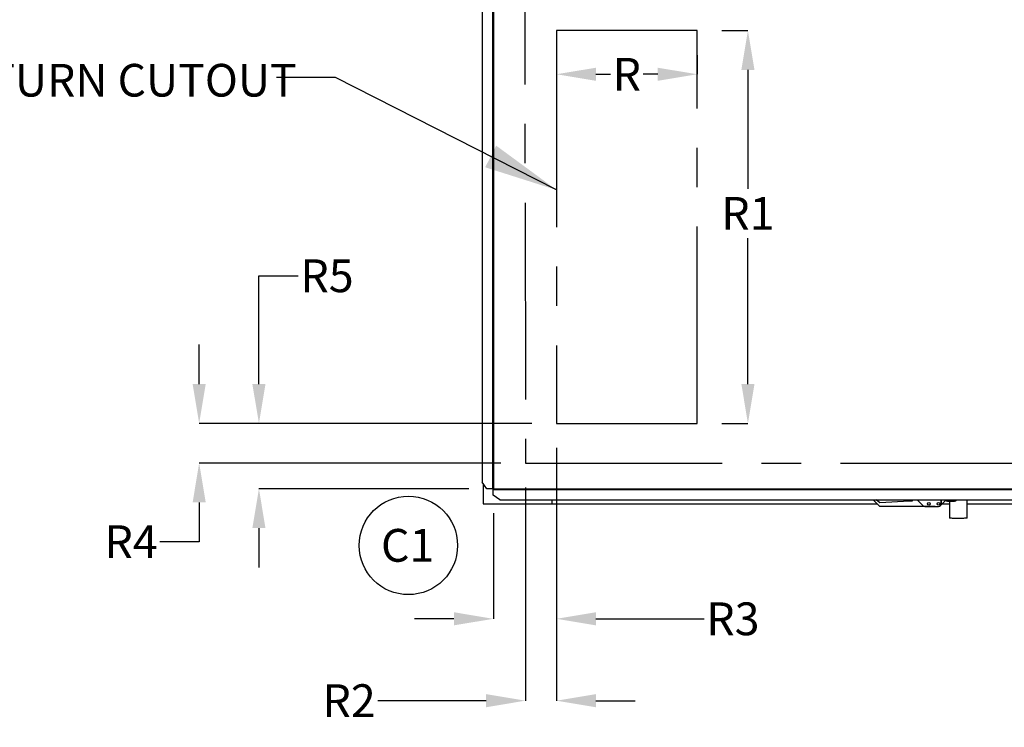
# Model space of a CAD drawing. Units: inches. Extents: x 0 to 10.9, y 0 to 8.5.
# Drawn here: x 5.9 to 8.4, y 5.4 to 7.2 of the extents above; entities that cross this region are included whole.
import ezdxf

# ---------------------------------------------------------------- set-up
doc = ezdxf.new("R2010")
doc.units = ezdxf.units.IN
doc.header["$MEASUREMENT"] = 0
doc.header["$PDSIZE"] = -1
doc.linetypes.add('CENTERX2', pattern=[0.8, 0.5, -0.1, 0.1, -0.1])
doc.layers.add('FORMAT', color=7, linetype='Continuous')
doc.styles.add('SLDTEXTSTYLE0', font='TXT', dxfattribs={"width": 0.75})
doc.dimstyles.new('SLDDIMSTYLE1', dxfattribs={"dimtxt": 0.083333, "dimasz": 0.1875, "dimexe": 0, "dimexo": 0.0625, "dimgap": 0.020833, "dimtad": 0, "dimtih": 1, "dimtoh": 1, "dimdec": 3, "dimlfac": 28, "dimrnd": 1e-09, "dimzin": 12, "dimdsep": 46, "dimtxsty": 'SLDTEXTSTYLE0', "dimsah": 1, "dimcen": 0.09, "dimadec": 0, "dimazin": 3, "dimtfac": 1, "dimtdec": 3, "dimtofl": 0, "dimtmove": 0, "dimatfit": 3, "dimfxl": 1, "dimfrac": 2, "dimtolj": 1, "dimtzin": 12, "dimarcsym": 0})
doc.dimstyles.new('SLDDIMSTYLE2', dxfattribs={"dimtxt": 0.083333, "dimasz": 0.1875, "dimexe": 0, "dimexo": 0.0625, "dimgap": 0.020833, "dimtad": 0, "dimtih": 1, "dimtoh": 1, "dimdec": 3, "dimlfac": 28, "dimrnd": 1e-09, "dimzin": 12, "dimdsep": 46, "dimtxsty": 'SLDTEXTSTYLE0', "dimsah": 1, "dimcen": 0.09, "dimadec": 0, "dimazin": 3, "dimtfac": 1, "dimtdec": 3, "dimtmove": 0, "dimatfit": 0, "dimfxl": 1, "dimfrac": 2, "dimtolj": 1, "dimtzin": 12, "dimarcsym": 0})
doc.dimstyles.new('SLDDIMSTYLE3', dxfattribs={"dimtxt": 0.18, "dimasz": 0.1875, "dimexe": 0, "dimexo": 0.0625, "dimgap": 0, "dimtad": 0, "dimtih": 1, "dimtoh": 1, "dimdec": 0, "dimrnd": 1e-09, "dimzin": 0, "dimdsep": 46, "dimtxsty": 'Standard', "dimsah": 1, "dimcen": 0.09, "dimadec": 0, "dimazin": 0, "dimtfac": 0.1875, "dimtdec": 0, "dimtofl": 0, "dimtmove": 0, "dimatfit": 3, "dimfxl": 1, "dimfrac": 2, "dimtolj": 1, "dimtzin": 0, "dimarcsym": 0})

# ---------------------------------------------------------------- blocks, each defined once
blk = doc.blocks.new('SW_NOTE_0_4')
at = {"layer": 'FORMAT', "color": 0}
blk.add_circle((0.0759, 0.0655), 0.125, dxfattribs=at)
at = {"layer": 'FORMAT', "color": 0, "insert": (0.0742, 0.1074), "char_height": 0.08333, "attachment_point": 2, "style": 'SLDTEXTSTYLE0'}
blk.add_mtext('C1', dxfattribs=at)
blk = doc.blocks.new('_D_4')
at = {"layer": 'Defpoints', "color": 0, "transparency": 16777216}
for p in [(7.2907, 7.1463), (7.6478, 7.1463), (7.6478, 7.0351)]:
    blk.add_point(p, dxfattribs=at)
at = {"layer": 'FORMAT', "color": 0, "lineweight": -2, "transparency": 16777216}
for p, q in [((7.2907, 7.0838), (7.2907, 7.0351)), ((7.6478, 7.0838), (7.6478, 7.0351)), ((7.3907, 7.0351), (7.4276, 7.0351)), ((7.5478, 7.0351), (7.5109, 7.0351))]:
    blk.add_line(p, q, dxfattribs=at)
at = {"layer": 'FORMAT', "color": 0, "transparency": 16777216}
for points in [[(7.3907, 7.0517), (7.3907, 7.0184), (7.2907, 7.0351)], [(7.5478, 7.0517), (7.5478, 7.0184), (7.6478, 7.0351)]]:
    blk.add_solid(points, dxfattribs=at)
at = {"layer": 'FORMAT', "color": 0, "transparency": 16777216, "insert": (7.4692, 7.0767), "char_height": 0.08333, "attachment_point": 2, "style": 'SLDTEXTSTYLE0'}
blk.add_mtext('\\A1;R', dxfattribs=at)
blk = doc.blocks.new('_D_5')
at = {"layer": 'Defpoints', "color": 0, "transparency": 16777216}
for p in [(7.6478, 7.1463), (7.7768, 7.1463), (7.6478, 6.148)]:
    blk.add_point(p, dxfattribs=at)
at = {"layer": 'FORMAT', "color": 0, "lineweight": -2, "transparency": 16777216}
for p, q in [((7.7103, 7.1463), (7.7768, 7.1463)), ((7.7768, 7.0463), (7.7768, 6.744)), ((7.7768, 6.248), (7.7768, 6.619)), ((7.7103, 6.148), (7.7768, 6.148))]:
    blk.add_line(p, q, dxfattribs=at)
at = {"layer": 'FORMAT', "color": 0, "transparency": 16777216}
for points in [[(7.7602, 7.0463), (7.7935, 7.0463), (7.7768, 7.1463)], [(7.7602, 6.248), (7.7935, 6.248), (7.7768, 6.148)]]:
    blk.add_solid(points, dxfattribs=at)
at = {"layer": 'FORMAT', "color": 0, "transparency": 16777216, "insert": (7.7768, 6.7232), "char_height": 0.08333, "attachment_point": 2, "style": 'SLDTEXTSTYLE0'}
blk.add_mtext('\\A1;R1', dxfattribs=at)
blk = doc.blocks.new('_D_6')
at = {"layer": 'Defpoints', "color": 0, "transparency": 16777216}
for p in [(7.2907, 6.148), (7.2117, 6.0472), (7.2907, 5.4434)]:
    blk.add_point(p, dxfattribs=at)
at = {"layer": 'FORMAT', "color": 0, "lineweight": -2, "transparency": 16777216}
for p, q in [((7.2907, 6.0855), (7.2907, 5.4434)), ((7.2117, 5.9847), (7.2117, 5.4434)), ((7.1117, 5.4434), (6.8367, 5.4434)), ((7.3907, 5.4434), (7.4907, 5.4434))]:
    blk.add_line(p, q, dxfattribs=at)
at = {"layer": 'FORMAT', "color": 0, "transparency": 16777216}
for points in [[(7.1117, 5.4601), (7.1117, 5.4267), (7.2117, 5.4434)], [(7.3907, 5.4601), (7.3907, 5.4267), (7.2907, 5.4434)]]:
    blk.add_solid(points, dxfattribs=at)
at = {"layer": 'FORMAT', "color": 0, "transparency": 16777216, "insert": (6.7638, 5.4851), "char_height": 0.08333, "attachment_point": 2, "style": 'SLDTEXTSTYLE0'}
blk.add_mtext('\\A1;R2', dxfattribs=at)
blk = doc.blocks.new('_D_7')
at = {"layer": 'Defpoints', "color": 0, "transparency": 16777216}
for p in [(7.2907, 6.148), (7.1302, 5.982), (7.1302, 5.6514)]:
    blk.add_point(p, dxfattribs=at)
at = {"layer": 'FORMAT', "color": 0, "lineweight": -2, "transparency": 16777216}
for p, q in [((7.2907, 6.0855), (7.2907, 5.6514)), ((7.1302, 5.9195), (7.1302, 5.6514)), ((7.0302, 5.6514), (6.9302, 5.6514)), ((7.3907, 5.6514), (7.6657, 5.6514))]:
    blk.add_line(p, q, dxfattribs=at)
at = {"layer": 'FORMAT', "color": 0, "transparency": 16777216}
for points in [[(7.0302, 5.6681), (7.0302, 5.6348), (7.1302, 5.6514)], [(7.3907, 5.6681), (7.3907, 5.6348), (7.2907, 5.6514)]]:
    blk.add_solid(points, dxfattribs=at)
at = {"layer": 'FORMAT', "color": 0, "transparency": 16777216, "insert": (7.7386, 5.6931), "char_height": 0.08333, "attachment_point": 2, "style": 'SLDTEXTSTYLE0'}
blk.add_mtext('\\A1;R3', dxfattribs=at)
blk = doc.blocks.new('_D_8')
at = {"layer": 'Defpoints', "color": 0, "transparency": 16777216}
for p in [(6.383, 6.148), (7.2907, 6.148), (7.2117, 6.0472)]:
    blk.add_point(p, dxfattribs=at)
at = {"layer": 'FORMAT', "color": 0, "lineweight": -2, "transparency": 16777216}
for p, q in [((6.383, 6.248), (6.383, 6.348)), ((7.2282, 6.148), (6.383, 6.148)), ((7.1492, 6.0472), (6.383, 6.0472)), ((6.383, 5.9472), (6.383, 5.8472)), ((6.383, 5.8472), (6.283, 5.8472))]:
    blk.add_line(p, q, dxfattribs=at)
at = {"layer": 'FORMAT', "color": 0, "transparency": 16777216}
for points in [[(6.3664, 6.248), (6.3997, 6.248), (6.383, 6.148)], [(6.3664, 5.9472), (6.3997, 5.9472), (6.383, 6.0472)]]:
    blk.add_solid(points, dxfattribs=at)
at = {"layer": 'FORMAT', "color": 0, "transparency": 16777216, "insert": (6.2101, 5.8889), "char_height": 0.08333, "attachment_point": 2, "style": 'SLDTEXTSTYLE0'}
blk.add_mtext('\\A1;R4', dxfattribs=at)
blk = doc.blocks.new('_D_9')
at = {"layer": 'Defpoints', "color": 0, "transparency": 16777216}
for p in [(6.5348, 6.148), (7.2907, 6.148), (7.1302, 5.982)]:
    blk.add_point(p, dxfattribs=at)
at = {"layer": 'FORMAT', "color": 0, "lineweight": -2, "transparency": 16777216}
for p, q in [((6.5348, 6.248), (6.5348, 6.523)), ((6.5348, 6.523), (6.6348, 6.523)), ((7.2282, 6.148), (6.5348, 6.148)), ((7.0677, 5.982), (6.5348, 5.982)), ((6.5348, 5.882), (6.5348, 5.782))]:
    blk.add_line(p, q, dxfattribs=at)
at = {"layer": 'FORMAT', "color": 0, "transparency": 16777216}
for points in [[(6.5181, 6.248), (6.5514, 6.248), (6.5348, 6.148)], [(6.5181, 5.882), (6.5514, 5.882), (6.5348, 5.982)]]:
    blk.add_solid(points, dxfattribs=at)
at = {"layer": 'FORMAT', "color": 0, "transparency": 16777216, "insert": (6.7077, 6.5647), "char_height": 0.08333, "attachment_point": 2, "style": 'SLDTEXTSTYLE0'}
blk.add_mtext('\\A1;R5', dxfattribs=at)

msp = doc.modelspace()

# ---------------------------------------------------------------- linework, layer by layer
at = {"linetype": 'Continuous', "lineweight": 25}
for p, q in [((7.101394, 7.271712), (7.101394, 5.998919)), ((7.101666, 7.271712), (7.101666, 5.998687)), ((7.127909, 7.271712), (7.127909, 5.981758)), ((7.128234, 7.271712), (7.128234, 5.981758)), ((7.130198, 7.233444), (7.130198, 5.981956)), ((7.113637, 5.981758), (7.101666, 5.998687)), ((7.104394, 5.994828), (7.104394, 5.943366)), ((7.127909, 5.981758), (7.113637, 5.981758)), ((7.127909, 5.981758), (7.128234, 5.981758)), ((7.129091, 5.981758), (7.128234, 5.981758)), ((7.13, 5.980848), (7.13, 5.979991)), ((7.13, 5.979991), (9.824503, 5.979991)), ((7.13, 5.979991), (7.13, 5.979667)), ((7.13, 5.979667), (9.824503, 5.979667)), ((7.13, 5.965948), (7.13, 5.979667)), ((7.130198, 5.981956), (9.824305, 5.981956)), ((7.14693, 5.953977), (7.13, 5.965948)), ((7.14693, 5.953977), (9.807573, 5.953977)), ((7.147162, 5.953706), (9.807342, 5.953706)), ((7.279394, 5.943366), (7.279394, 5.953706)), ((8.111546, 5.937098), (8.094939, 5.953706)), ((8.111546, 5.946097), (8.102725, 5.953706)), ((8.187502, 5.953706), (8.187502, 5.950456)), ((8.194055, 5.953706), (8.194055, 5.950456)), ((8.206475, 5.953706), (8.221126, 5.939055)), ((8.26776, 5.943777), (8.26776, 5.953706)), ((8.267796, 5.953706), (8.267796, 5.941046)), ((8.33343, 5.907502), (8.33343, 5.953706)), ((7.104394, 5.943366), (7.279394, 5.943366)), ((7.211716, 5.942384), (7.211716, 5.943366)), ((8.10626, 5.942384), (7.211716, 5.942384)), ((8.187432, 5.950456), (8.111546, 5.946097)), ((8.252154, 5.937098), (8.111546, 5.937098)), ((8.194055, 5.950456), (8.187432, 5.950456)), ((8.225848, 5.937098), (8.261082, 5.937098)), ((8.252154, 5.937098), (8.252154, 5.937098)), ((8.267796, 5.941046), (8.265804, 5.939055)), ((8.278927, 5.952178), (8.267796, 5.941046)), ((8.288787, 5.942384), (8.269134, 5.942384)), ((8.283403, 5.950456), (8.301296, 5.950456)), ((8.288787, 5.950456), (8.288787, 5.907502)), ((8.468048, 5.942384), (8.33343, 5.942384))]:
    msp.add_line(p, q, dxfattribs=at)
at = {"linetype": 'Continuous', "lineweight": 25, "flags": 128}
msp.add_lwpolyline([(8.33343, 5.907502), (8.333412, 5.907458), (8.333031, 5.907295), (8.33216, 5.907137), (8.330819, 5.906987), (8.329037, 5.906848), (8.326855, 5.906725), (8.324321, 5.906618), (8.321492, 5.906531), (8.318431, 5.906466), (8.315207, 5.906424), (8.311891, 5.906406), (8.308557, 5.906412), (8.305281, 5.906443), (8.302134, 5.906498), (8.299188, 5.906575), (8.296509, 5.906672), (8.294155, 5.906788), (8.292181, 5.906921), (8.290629, 5.907066), (8.289534, 5.90722), (8.288922, 5.907381), (8.288787, 5.907502)], dxfattribs=at)
at = {"linetype": 'Continuous', "lineweight": 25}
for centre in [(8.236546, 5.943777), (8.261082, 5.943777)]:
    msp.add_circle(centre, 0.003446, dxfattribs=at)
for centre, start, end in [((8.283403, 5.957134), 210.888602, 270), ((8.301296, 5.957134), 270, 329.111398), ((8.225848, 5.943777), 225, 270), ((8.261082, 5.943777), 270, 0)]:
    msp.add_arc(centre, 0.006679, start, end, dxfattribs=at)
for points in [[(7.101666, 5.998687), (7.101588, 5.998726), (7.101432, 5.998803), (7.101407, 5.998881), (7.101394, 5.998919)], [(7.130198, 5.981956), (7.129941, 5.981939), (7.129426, 5.981906), (7.128777, 5.981857), (7.128322, 5.981807), (7.128263, 5.981774), (7.128234, 5.981758)], [(7.130198, 5.981956), (7.130053, 5.981939), (7.129763, 5.981906), (7.129397, 5.981857), (7.129141, 5.981807), (7.129107, 5.981774), (7.129091, 5.981758)], [(7.13, 5.979991), (7.130016, 5.980021), (7.130049, 5.98008), (7.130099, 5.980534), (7.130148, 5.981183), (7.130181, 5.981698), (7.130198, 5.981956)], [(7.13, 5.980848), (7.130016, 5.980865), (7.130049, 5.980898), (7.130099, 5.981154), (7.130148, 5.98152), (7.130181, 5.981811), (7.130198, 5.981956)], [(7.147162, 5.953706), (7.147123, 5.953718), (7.147046, 5.953744), (7.146968, 5.953899), (7.14693, 5.953977)]]:
    msp.add_open_spline(points, degree=3, dxfattribs=at)
at = {"layer": 'FORMAT', "linetype": 'CENTERX2'}
for p, q in [((7.209502, 7.508759), (7.211716, 6.047188)), ((7.647805, 7.146277), (7.290662, 7.146277)), ((7.290662, 7.146277), (7.290662, 6.147991)), ((7.647805, 6.147991), (7.647805, 7.146277)), ((7.290662, 6.147991), (7.647805, 6.147991)), ((7.211716, 6.047188), (9.742787, 6.047188))]:
    msp.add_line(p, q, dxfattribs=at)

# ---------------------------------------------------------------- block references
at = {"layer": 'FORMAT'}
msp.add_blockref('SW_NOTE_0_4', (6.838465, 5.772321), dxfattribs=at)

# ---------------------------------------------------------------- texts
at = {"layer": 'FORMAT', "insert": (5.708523, 7.061411), "char_height": 0.083, "attachment_point": 1, "style": 'SLDTEXTSTYLE0'}
msp.add_mtext('RETURN CUTOUT', dxfattribs=at)

# ---------------------------------------------------------------- dimensions: what is measured, and where the dimension line sits
at = {"layer": 'FORMAT'}
for base, p1, p2, text, dimstyle, picture, middle in [((7.647805, 7.035081), (7.290662, 7.146277), (7.647805, 7.146277), 'R', 'SLDDIMSTYLE1', '_D_4', (7.469234, 7.035081)), ((7.290662, 5.443411), (7.211716, 6.047188), (7.290662, 6.147991), 'R2', 'SLDDIMSTYLE2', '_D_6', (6.763799, 5.443411)), ((7.130198, 5.651441), (7.290662, 6.147991), (7.130198, 5.981956), 'R3', 'SLDDIMSTYLE2', '_D_7', (7.738579, 5.651441))]:
    dim = msp.add_linear_dim(base=base, p1=p1, p2=p2, text=text, dimstyle=dimstyle, override={"dimasz": 0.1, "dimtofl": 0}, dxfattribs=at)
    dim.commit()
    dim.dimension.update_dxf_attribs({"geometry": picture, "text_midpoint": middle, "dimtype": 160})
for base, p1, p2, text, dimstyle, picture, middle in [((7.776825, 7.146277), (7.647805, 6.147991), (7.647805, 7.146277), 'R1', 'SLDDIMSTYLE1', '_D_5', (7.776825, 6.681498)), ((6.534776, 6.147991), (7.130198, 5.981956), (7.290662, 6.147991), 'R5', 'SLDDIMSTYLE2', '_D_9', (6.707693, 6.522991)), ((6.383019, 6.147991), (7.211716, 6.047188), (7.290662, 6.147991), 'R4', 'SLDDIMSTYLE2', '_D_8', (6.210103, 5.847188))]:
    dim = msp.add_linear_dim(base=base, p1=p1, p2=p2, angle=90, text=text, dimstyle=dimstyle, override={"dimasz": 0.1, "dimtofl": 0}, dxfattribs=at)
    dim.commit()
    dim.dimension.update_dxf_attribs({"geometry": picture, "text_midpoint": middle, "dimtype": 160})

# ---------------------------------------------------------------- leaders
msp.add_leader([(7.290662, 6.741102), (6.729503, 7.026721), (6.579503, 7.026721)], dimstyle='SLDDIMSTYLE3', dxfattribs=at)

doc.saveas('drawing.dxf')
